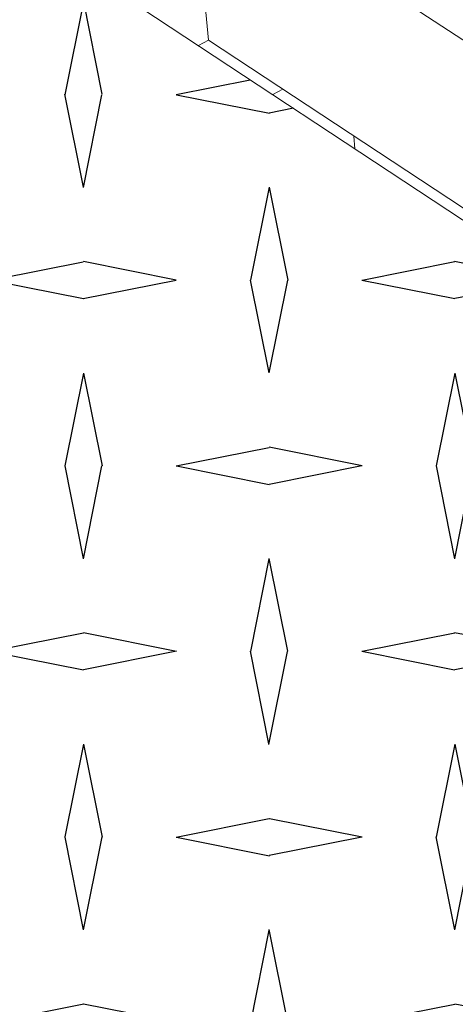
# Model space of a CAD drawing. Units: inches. Extents: x 2.6 to 91.3, y 3.4 to 11.9.
# Drawn here: x 4.9 to 5, y 9.1 to 9.3 of the extents above; entities that cross this region are included whole.
import ezdxf

# ---------------------------------------------------------------- set-up
doc = ezdxf.new("R2010")
doc.units = ezdxf.units.IN
doc.header["$MEASUREMENT"] = 0
doc.layers.get('0').update_dxf_attribs({"linetype": 'CONTINUOUS'})
doc.layers.add('DETAIL', color=1, linetype='CONTINUOUS')

# ---------------------------------------------------------------- blocks, each defined once
blk = doc.blocks.new('A$Cb09817eb')
h = blk.add_hatch()
h.set_pattern_fill('DIMNDTRD', color=256, pattern_type=2)
h.set_pattern_definition([(11.3099, (0.04587, -0.72853), (0.625, 0.625), [0.31869, -2.8682]), (348.6901, (0.04587, -0.72853), (0.625, -0.625), [0.31869, -2.8682]), (11.3099, (1.29587, -0.72853), (0.625, 0.625), [0.31869, -2.8682]), (348.6901, (1.29587, -0.72853), (0.625, -0.625), [0.31869, -2.8682]), (168.6901, (0.67087, -0.72853), (-0.625, 0.625), [0.31869, -2.8682]), (191.3099, (0.67087, -0.72853), (-0.625, -0.625), [0.31869, -2.8682]), (168.6901, (1.92087, -0.72853), (-0.625, 0.625), [0.31869, -2.868198]), (191.3099, (1.92087, -0.72853), (-0.625, -0.625), [0.31869, -2.868198]), (78.6901, (0.35837, -0.41603), (-0.625, -0.625), [0.31869, -2.8682]), (281.3099, (0.35837, 0.20897), (0.625, -0.625), [0.31869, -2.8682]), (78.6901, (0.35837, 0.83397), (-0.625, -0.625), [0.31869, -2.8682]), (281.3099, (0.35837, 1.45897), (0.625, -0.625), [0.31869, -2.868198]), (101.3099, (0.35837, -0.41603), (-0.625, 0.625), [0.31869, -2.8682]), (258.6901, (0.35837, 0.20897), (0.625, 0.625), [0.31869, -2.8682]), (101.3099, (0.35837, 0.83397), (-0.625, 0.625), [0.31869, -2.8682]), (258.6901, (0.35837, 1.45897), (0.625, 0.625), [0.31869, -2.868198])])
h.paths.add_polyline_path([(-27.8376, -19.4629), (-23.6563, -17.0178), (-23.69, -16.8986), (-23.6528, -16.6983), (-23.4332, -16.4313), (-23.2154, -16.3065), (-22.82, -16.1813), (-22.472, -16.1602), (-22.2955, -16.1801), (-22.2698, -16.2071), (-19.0197, -14.2871), (-34.2221, -4.2597), (-37.451, -5.9835), (-37.4158, -6.1124), (-37.4752, -6.3021), (-37.6248, -6.4914), (-37.9075, -6.661), (-38.3141, -6.7798), (-38.7008, -6.7954), (-38.8716, -6.7405), (-42.9617, -8.9281)])
at = {"color": 0, "linetype": 'Continuous', "lineweight": 0, "extrusion": (-1.94289e-16, 0.816497, 0.57735)}
for p, q in [((-33.7895, -3.9408), (-33.7352, -4.5403)), ((-32.1027, -5.0499), (-33.7895, -3.9408)), ((-19.0197, -14.2871), (-34.2234, -4.2588)), ((-33.7691, -4.5585), (-33.7352, -4.5403)), ((-32.0508, -5.6511), (-33.7352, -4.5403)), ((-33.4848, -4.7054), (-33.5187, -4.7237)), ((-33.2455, -4.8632), (-33.2417, -4.9064))]:
    blk.add_line(p, q, dxfattribs=at)
blk = doc.blocks.new('WEB01145')
at = {"layer": 'DETAIL'}
blk.add_blockref('A$Cb09817eb', (56.2067, 58.0446), dxfattribs=at)

msp = doc.modelspace()

# ---------------------------------------------------------------- block references
at = {"xscale": 0.083333, "yscale": 0.083333, "zscale": 0.083333}
msp.add_blockref('WEB01145', (3.03607, 4.8709), dxfattribs=at)

doc.saveas('drawing.dxf')
